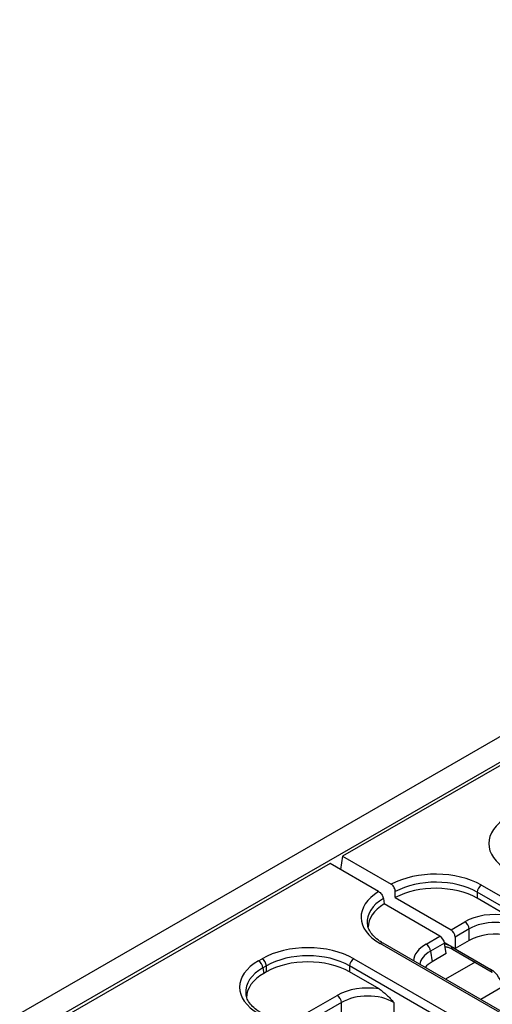
# Model space of a CAD drawing. Units: millimetres. Extents: x -122 to 664, y -34 to 370.
# Drawn here: x 300 to 315, y 148 to 180 of the extents above; entities that cross this region are included whole.
import ezdxf

# ---------------------------------------------------------------- set-up
doc = ezdxf.new("R2010")
doc.units = ezdxf.units.MM

msp = doc.modelspace()

# ---------------------------------------------------------------- linework, layer by layer
at = {"color": 7, "linetype": 'Continuous', "lineweight": 25}
for p, q in [((379.758, 194.0595), (238.478, 112.5004)), ((380.2649, 193.5243), (238.985, 111.9652)), ((366.3518, 185.3884), (310.1447, 152.9407)), ((310.1447, 152.9407), (310.0793, 152.5091)), ((310.1447, 152.9407), (311.7124, 152.0357)), ((309.7381, 152.706), (300.2, 147.1998)), ((311.3058, 151.801), (309.7381, 152.706)), ((314.6216, 152.0081), (336.4068, 139.4317)), ((311.8417, 151.6059), (311.8417, 151.7994)), ((336.2659, 139.2013), (314.4807, 151.7777)), ((314.4807, 151.7777), (314.4807, 151.5846)), ((311.4577, 151.5777), (311.4847, 151.3997)), ((313.2819, 150.3622), (311.4847, 151.3997)), ((311.8417, 151.6059), (313.639, 150.5683)), ((315.4366, 151.0328), (314.4807, 151.5846)), ((313.639, 150.5683), (314.0835, 150.8249)), ((312.8375, 150.1056), (313.2819, 150.3622)), ((314.2244, 150.5945), (313.7686, 150.3314)), ((314.2244, 150.2238), (314.2244, 150.5945)), ((333.1389, 137.5452), (311.3537, 150.1216)), ((333.2389, 137.5551), (311.4537, 150.1315)), ((313.4341, 150.1383), (312.9783, 149.8752)), ((313.4308, 150.1558), (313.7686, 149.9607)), ((313.4858, 149.7974), (313.4341, 150.1383)), ((313.7686, 150.3314), (313.7686, 149.9607)), ((314.2244, 150.2238), (313.7686, 149.9607)), ((312.9783, 149.8752), (313.03, 149.5343)), ((313.4858, 149.7974), (313.03, 149.5343)), ((313.6481, 150.0272), (314.9282, 149.2883)), ((313.6895, 149.9413), (314.9695, 149.2023)), ((307.4368, 149.5678), (307.5482, 149.6321)), ((307.6891, 149.4016), (307.5777, 149.3374)), ((307.6891, 149.2086), (307.6891, 149.4016)), ((332.1501, 136.8259), (310.3658, 149.4016)), ((310.3658, 149.4016), (310.3658, 149.2086)), ((310.5067, 149.6321), (332.2909, 137.0563)), ((307.5777, 149.3374), (307.6046, 149.1598)), ((307.6891, 149.2086), (307.6046, 149.1598)), ((311.3212, 148.657), (310.3658, 149.2086)), ((308.9201, 147.8441), (309.9681, 148.4492)), ((310.109, 148.2188), (309.061, 147.6137)), ((310.109, 147.8481), (310.109, 148.2188)), ((311.7996, 148.2188), (311.7996, 147.8481))]:
    msp.add_line(p, q, dxfattribs=at)
at = {"color": 8, "linetype": 'Continuous', "lineweight": 25}
for p, q in [((313.6481, 150.0303), (313.6481, 150.0272)), ((314.4196, 149.5198), (313.4664, 148.9695)), ((315.2415, 148.6879), (314.5979, 148.3164))]:
    msp.add_line(p, q, dxfattribs=at)
at = {"color": 7, "linetype": 'Continuous', "lineweight": 25}
for centre, start, end in [((314.7899, 151.7469), 122.80086, 174.311), ((313.9152, 150.5637), 5.689, 57.19914), ((312.6691, 149.8444), 5.689, 57.19914), ((307.2685, 149.3066), 5.689, 57.19914), ((307.3798, 149.3708), 5.689, 57.19914), ((310.6751, 149.3708), 122.80086, 174.311), ((309.7998, 148.1879), 5.689, 57.19914)]:
    msp.add_arc(centre, 0.3108, start, end, dxfattribs=at)
at = {"color": 8, "linetype": 'Continuous', "lineweight": 25}
for centre, radius, start, end in [((311.4118, 150.0441), 0.0969, 64.41317, 126.89728), ((313.7455, 150.0211), 0.0975, 176.42553, 234.96706), ((315.0258, 149.2823), 0.0979, 176.48255, 234.27736)]:
    msp.add_arc(centre, radius, start, end, dxfattribs=at)
at = {"color": 7, "linetype": 'Continuous', "lineweight": 25}
for centre, major_axis, ratio, start_param, end_param in [((316.9715, 153.351), (2.116, 0), 0.5729191, 2.3599926, 3.9231927), ((313.1423, 151.1411), (2.1, 0), 0.5816896, 0.7891963, 2.3197756), ((313.1423, 150.9778), (1.9, 0), 0.593167, 0.7891963, 2.3247212), ((313.1423, 150.8002), (1.9, 0), 0.5816896, 0.7891963, 2.3247212), ((312.8556, 150.9755), (2.116, 0), 0.5729191, 2.3926134, 3.9231927), ((312.8803, 150.6489), (1.9145, 0), 0.5729191, 2.3876678, 3.1419708), ((315.0697, 150.2469), (1.4, 0), 0.5816896, 1.3056138, 2.3523964), ((312.8556, 150.8122), (1.9175, -0.0298), 0.5719183, 3.2102182, 3.2370767), ((315.0697, 150.0836), (1.2, 0), 0.5998621, 0.7891963, 2.3523964), ((313.2943, 150.206), (-0.112, 0.1661), 0.5250234, 3.977692, 5.4612218), ((313.6267, 150.3979), (-0.0855, 0.1813), 0.625261, 4.066291, 5.5498208), ((315.0697, 149.7284), (1.2, 0), 0.5816896, 1.198929, 2.3523964), ((309.0274, 148.765), (2.1, 0), 0.5816896, 0.7891963, 2.3523964), ((309.0274, 148.6017), (1.9, 0), 0.593167, 0.7891963, 2.3523964), ((308.9387, 148.7138), (2.116, 0), 0.5729191, 2.3599926, 3.9231927), ((309.0274, 148.4241), (1.9, 0), 0.5816896, 0.7891963, 2.3523964), ((313.8882, 149.0463), (1.2092, 0), 0.5729191, 2.3599926, 2.6841572), ((308.9635, 148.3872), (1.9145, 0), 0.5729191, 2.3599926, 3.1533702), ((314.9405, 148.8871), (-0.2626, 0.4257), 0.556894, 3.9631529, 5.4815894), ((308.9387, 148.5505), (1.9175, -0.0298), 0.5719183, 3.2012092, 3.2370767), ((310.9543, 147.8711), (1.4, 0), 0.5816896, 1.3056138, 2.3523964), ((310.9543, 147.7078), (1.2, 0), 0.5998621, 0.7891963, 2.3523964)]:
    msp.add_ellipse(centre, major_axis=major_axis, ratio=ratio, start_param=start_param, end_param=end_param, dxfattribs=at)
at = {"color": 8, "linetype": 'Continuous', "lineweight": 25}
for centre, major_axis, ratio, start_param, end_param in [((312.8556, 150.8122), (1.9175, -0.0298), 0.5719183, 2.3965564, 3.2102182), ((313.8387, 149.5363), (1.4107, 0), 0.5729191, 2.3599926, 3.1019156), ((313.2241, 149.7873), (0.6, 0), 0.5650346, 0.7860072, 1.2039435), ((313.8387, 149.373), (1.2121, -0.0298), 0.5712509, 2.374022, 3.0704822), ((308.9387, 148.5505), (1.9175, -0.0298), 0.5719183, 2.3688812, 3.2012092)]:
    msp.add_ellipse(centre, major_axis=major_axis, ratio=ratio, start_param=start_param, end_param=end_param, dxfattribs=at)
at = {"color": 7, "linetype": 'Continuous', "lineweight": 25}
for points, knots in [([(311.8417, 151.7994), (311.8402, 151.82), (311.837, 151.8613), (311.8125, 151.9257), (311.7764, 151.9826), (311.7405, 152.0181), (311.7186, 152.0318), (311.7124, 152.0357)], [0, 0, 0, 0, 0.2283323, 0.4566966, 0.6842689, 0.9109848, 1, 1, 1, 1]), ([(311.3058, 151.801), (311.3218, 151.7901), (311.3538, 151.7684), (311.3981, 151.7174), (311.4331, 151.6596), (311.4515, 151.6112), (311.4563, 151.5852), (311.4577, 151.5777)], [0, 0, 0, 0, 0.22653, 0.4530646, 0.6795752, 0.9066886, 1, 1, 1, 1]), ([(311.4537, 150.1315), (311.4145, 150.1554), (311.3006, 150.2249), (311.1487, 150.353), (311.0234, 150.5123), (310.9567, 150.6492), (310.951, 150.7306), (310.9488, 150.7605)], [0, 0, 0, 0, 0.1273564, 0.3700992, 0.6124812, 0.8576265, 1, 1, 1, 1]), ([(313.4516, 150.023), (313.4855, 150.0166), (313.5789, 149.9992), (313.6465, 149.9638), (313.6895, 149.9413)], [0, 0, 0, 0, 0.363409, 1, 1, 1, 1]), ([(307.5368, 147.8697), (307.4976, 147.8936), (307.3837, 147.9631), (307.2318, 148.0912), (307.1064, 148.2506), (307.039, 148.39), (307.0332, 148.474), (307.031, 148.5065)], [0, 0, 0, 0, 0.1258299, 0.3656632, 0.60514, 0.847347, 1, 1, 1, 1]), ([(311.3212, 148.657), (311.4025, 148.598), (311.5693, 148.477), (311.721, 148.3056), (311.799, 148.2195), (311.7996, 148.2188)], [0, 0, 0, 0, 0.4852875, 0.9956743, 1, 1, 1, 1])]:
    msp.add_open_spline(points, degree=3, knots=knots, dxfattribs=at)

doc.saveas('drawing.dxf')
